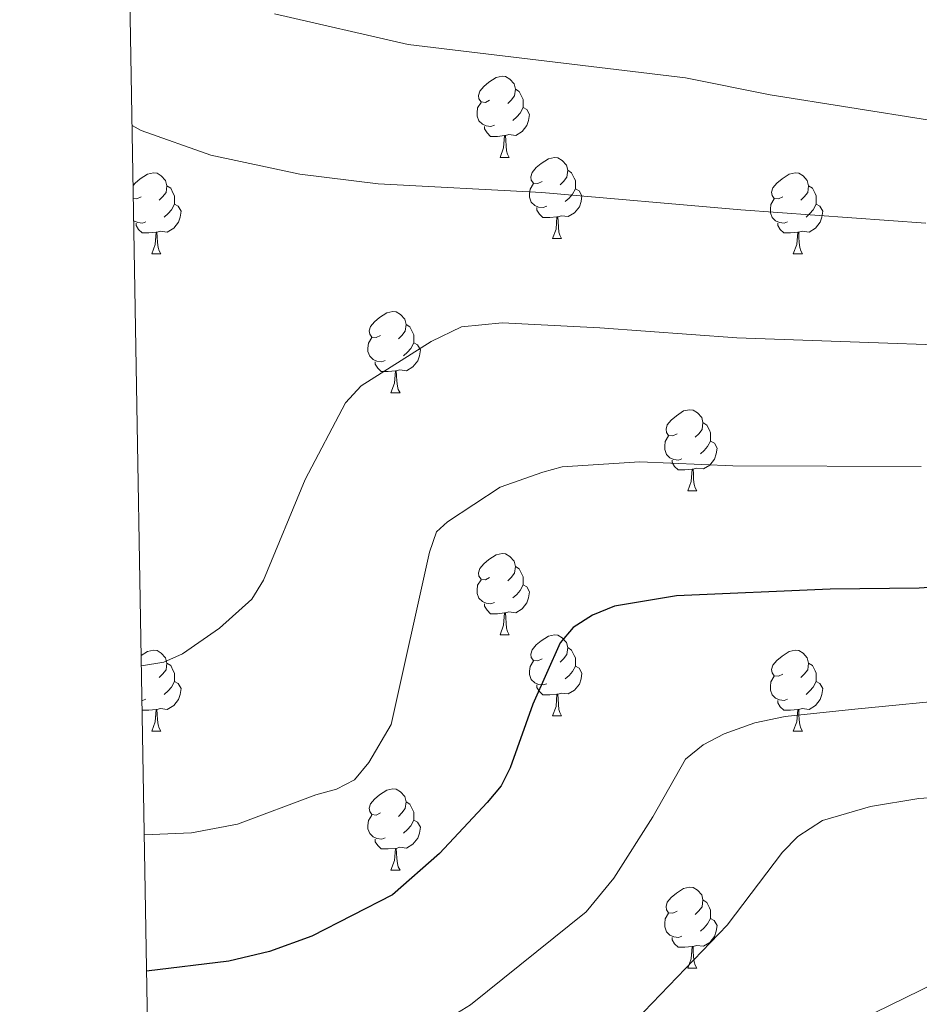
# Model space of a CAD drawing. Units: metres. Extents: x 616958 to 621463, y 4719772 to 4722818.
# Drawn here: x 617839 to 617950, y 4721567 to 4721689 of the extents above; entities that cross this region are included whole.
import ezdxf

# ---------------------------------------------------------------- set-up
doc = ezdxf.new("R2010")
doc.units = ezdxf.units.M
doc.header["$MEASUREMENT"] = 0
for name, color, linetype, lineweight in [('Level 36', 19, 'Continuous', 40), ('Level 4', 36, 'Continuous', 30), ('Level 5', 36, 'Continuous', 0), ('Level 61', 19, 'Continuous', 0)]:
    doc.layers.add(name, color=color, linetype=linetype, lineweight=lineweight)

msp = doc.modelspace()

# ---------------------------------------------------------------- linework, layer by layer
at = {"layer": 'Level 36', "color": 92, "linetype": 'Continuous', "lineweight": 0}
for points in [[(617897.19, 4721678.69), (617896.66, 4721678.43), (617896.13, 4721678.48), (617895.86, 4721678.85), (617895.81, 4721679.28), (617895.97, 4721679.8), (617896.45, 4721680.39), (617897.08, 4721680.92), (617897.98, 4721681.51), (617898.73, 4721681.67), (617899.15, 4721681.61), (617899.68, 4721681.3), (617900.21, 4721680.71), (617900.37, 4721680.07), (617900.26, 4721679.22), (617899.84, 4721678.69), (617899.42, 4721678.27)], [(617900.37, 4721680.07), (617900.85, 4721679.76), (617901.16, 4721679.12), (617901.32, 4721678.8), (617901.32, 4721678.22), (617901.32, 4721677.79), (617900.95, 4721677.1), (617900.53, 4721676.62), (617900.05, 4721676.2)], [(617897.77, 4721675.61), (617897.35, 4721675.45), (617896.76, 4721675.51), (617896.29, 4721675.72), (617895.86, 4721676.15), (617895.65, 4721676.73), (617895.65, 4721677.15), (617895.7, 4721677.74), (617896.13, 4721678.43)], [(617901.32, 4721677.79), (617901.78, 4721677.54), (617902.12, 4721676.93), (617902.01, 4721676.2), (617901.8, 4721675.56), (617901.22, 4721674.82), (617900.42, 4721674.34), (617899.57, 4721674.45), (617899.14, 4721674.32)], [(617899.03, 4721674.32), (617898.14, 4721674.23), (617897.3, 4721674.23), (617896.87, 4721674.66), (617896.55, 4721675.14), (617896.55, 4721675.45)], [(617898.49, 4721671.63), (617898.92, 4721672.79), (617899.03, 4721674.32), (617899.14, 4721674.32), (617899.18, 4721673.73), (617899.21, 4721673.05), (617899.28, 4721672.43), (617899.4, 4721672.03), (617899.61, 4721671.63)], [(617898.49, 4721671.63), (617899.61, 4721671.63)], [(617903.66, 4721668.66), (617903.13, 4721668.39), (617902.6, 4721668.45), (617902.34, 4721668.82), (617902.28, 4721669.24), (617902.44, 4721669.76), (617902.92, 4721670.36), (617903.56, 4721670.89), (617904.46, 4721671.47), (617905.2, 4721671.63), (617905.63, 4721671.58), (617906.16, 4721671.26), (617906.69, 4721670.68), (617906.85, 4721670.04), (617906.74, 4721669.19), (617906.31, 4721668.66), (617905.89, 4721668.23)], [(617853.12, 4721668.15), (617853.37, 4721668.45), (617854, 4721668.98), (617854.9, 4721669.57), (617855.65, 4721669.73), (617856.07, 4721669.67), (617856.6, 4721669.36), (617857.13, 4721668.77), (617857.29, 4721668.13), (617857.18, 4721667.28), (617856.76, 4721666.75), (617856.34, 4721666.33)], [(617906.85, 4721670.04), (617907.32, 4721669.72), (617907.64, 4721669.08), (617907.8, 4721668.76), (617907.8, 4721668.18), (617907.8, 4721667.76), (617907.43, 4721667.07), (617907.01, 4721666.59), (617906.53, 4721666.17)], [(617933.43, 4721666.75), (617932.9, 4721666.49), (617932.37, 4721666.54), (617932.11, 4721666.91), (617932.05, 4721667.34), (617932.21, 4721667.86), (617932.69, 4721668.45), (617933.33, 4721668.98), (617934.23, 4721669.57), (617934.97, 4721669.73), (617935.4, 4721669.67), (617935.93, 4721669.36), (617936.46, 4721668.77), (617936.62, 4721668.13), (617936.51, 4721667.28), (617936.08, 4721666.75), (617935.66, 4721666.33)], [(617857.29, 4721668.13), (617857.77, 4721667.82), (617858.08, 4721667.18), (617858.24, 4721666.86), (617858.24, 4721666.28), (617858.24, 4721665.85), (617857.87, 4721665.16), (617857.45, 4721664.68), (617856.97, 4721664.26)], [(617904.25, 4721665.58), (617903.82, 4721665.42), (617903.24, 4721665.48), (617902.76, 4721665.69), (617902.34, 4721666.11), (617902.12, 4721666.7), (617902.12, 4721667.12), (617902.18, 4721667.7), (617902.6, 4721668.39)], [(617936.62, 4721668.13), (617937.09, 4721667.82), (617937.41, 4721667.18), (617937.57, 4721666.86), (617937.57, 4721666.28), (617937.57, 4721665.85), (617937.2, 4721665.16), (617936.78, 4721664.68), (617936.3, 4721664.26)], [(617854.11, 4721666.75), (617853.58, 4721666.49), (617853.15, 4721666.53)], [(617907.8, 4721667.76), (617908.25, 4721667.51), (617908.6, 4721666.89), (617908.49, 4721666.17), (617908.28, 4721665.53), (617907.69, 4721664.79), (617906.9, 4721664.31), (617906.05, 4721664.41), (617905.62, 4721664.28)], [(617858.24, 4721665.85), (617858.7, 4721665.6), (617859.04, 4721664.99), (617858.93, 4721664.26), (617858.72, 4721663.62), (617858.14, 4721662.88), (617857.34, 4721662.4), (617856.49, 4721662.51), (617856.06, 4721662.38)], [(617934.02, 4721663.67), (617933.59, 4721663.51), (617933.01, 4721663.57), (617932.53, 4721663.78), (617932.11, 4721664.21), (617931.89, 4721664.79), (617931.89, 4721665.21), (617931.95, 4721665.8), (617932.37, 4721666.49)], [(617937.57, 4721665.85), (617938.02, 4721665.6), (617938.37, 4721664.99), (617938.26, 4721664.26), (617938.05, 4721663.62), (617937.46, 4721662.88), (617936.67, 4721662.4), (617935.82, 4721662.51), (617935.39, 4721662.38)], [(617905.51, 4721664.28), (617904.62, 4721664.2), (617903.77, 4721664.2), (617903.35, 4721664.63), (617903.03, 4721665.1), (617903.03, 4721665.42)], [(617904.96, 4721661.6), (617905.4, 4721662.76), (617905.51, 4721664.28), (617905.62, 4721664.28), (617905.65, 4721663.7), (617905.69, 4721663.01), (617905.76, 4721662.4), (617905.87, 4721662), (617906.09, 4721661.6)], [(617854.69, 4721663.67), (617854.27, 4721663.51), (617853.68, 4721663.57), (617853.21, 4721663.78), (617853.19, 4721663.8)], [(617855.95, 4721662.38), (617855.06, 4721662.29), (617854.22, 4721662.29), (617853.79, 4721662.72), (617853.47, 4721663.2), (617853.47, 4721663.51)], [(617935.28, 4721662.38), (617934.39, 4721662.29), (617933.54, 4721662.29), (617933.12, 4721662.72), (617932.8, 4721663.2), (617932.8, 4721663.51)], [(617855.41, 4721659.69), (617855.84, 4721660.85), (617855.95, 4721662.38), (617856.06, 4721662.38), (617856.1, 4721661.79), (617856.13, 4721661.11), (617856.2, 4721660.49), (617856.32, 4721660.09), (617856.53, 4721659.69)], [(617934.73, 4721659.69), (617935.17, 4721660.85), (617935.28, 4721662.38), (617935.39, 4721662.38), (617935.42, 4721661.79), (617935.46, 4721661.11), (617935.53, 4721660.49), (617935.64, 4721660.09), (617935.86, 4721659.69)], [(617904.96, 4721661.6), (617906.09, 4721661.6)], [(617855.41, 4721659.69), (617856.53, 4721659.69)], [(617934.73, 4721659.69), (617935.86, 4721659.69)], [(617883.68, 4721649.61), (617883.15, 4721649.35), (617882.62, 4721649.4), (617882.36, 4721649.77), (617882.3, 4721650.2), (617882.46, 4721650.72), (617882.94, 4721651.31), (617883.58, 4721651.84), (617884.48, 4721652.43), (617885.22, 4721652.59), (617885.65, 4721652.53), (617886.18, 4721652.22), (617886.71, 4721651.63), (617886.87, 4721650.99), (617886.76, 4721650.14), (617886.33, 4721649.61), (617885.91, 4721649.19)], [(617886.87, 4721650.99), (617887.34, 4721650.68), (617887.66, 4721650.04), (617887.82, 4721649.72), (617887.82, 4721649.14), (617887.82, 4721648.71), (617887.45, 4721648.02), (617887.03, 4721647.54), (617886.55, 4721647.12)], [(617884.27, 4721646.53), (617883.84, 4721646.37), (617883.26, 4721646.43), (617882.78, 4721646.64), (617882.36, 4721647.07), (617882.14, 4721647.65), (617882.14, 4721648.07), (617882.2, 4721648.66), (617882.62, 4721649.35)], [(617887.82, 4721648.71), (617888.27, 4721648.46), (617888.62, 4721647.85), (617888.51, 4721647.12), (617888.3, 4721646.48), (617887.71, 4721645.74), (617886.92, 4721645.26), (617886.07, 4721645.37), (617885.64, 4721645.24)], [(617885.53, 4721645.24), (617884.64, 4721645.15), (617883.79, 4721645.15), (617883.37, 4721645.58), (617883.05, 4721646.06), (617883.05, 4721646.37)], [(617884.98, 4721642.55), (617885.42, 4721643.71), (617885.53, 4721645.24), (617885.64, 4721645.24), (617885.67, 4721644.65), (617885.71, 4721643.97), (617885.78, 4721643.35), (617885.89, 4721642.95), (617886.11, 4721642.55)], [(617884.98, 4721642.55), (617886.11, 4721642.55)], [(617920.37, 4721637.47), (617919.85, 4721637.21), (617919.31, 4721637.26), (617919.05, 4721637.63), (617918.99, 4721638.06), (617919.15, 4721638.58), (617919.63, 4721639.17), (617920.27, 4721639.7), (617921.17, 4721640.29), (617921.91, 4721640.45), (617922.34, 4721640.39), (617922.87, 4721640.08), (617923.4, 4721639.49), (617923.56, 4721638.85), (617923.45, 4721638), (617923.03, 4721637.47), (617922.61, 4721637.05)], [(617923.56, 4721638.85), (617924.03, 4721638.54), (617924.35, 4721637.9), (617924.51, 4721637.58), (617924.51, 4721637), (617924.51, 4721636.57), (617924.14, 4721635.88), (617923.72, 4721635.4), (617923.24, 4721634.98)], [(617920.96, 4721634.39), (617920.53, 4721634.23), (617919.95, 4721634.29), (617919.47, 4721634.5), (617919.05, 4721634.93), (617918.83, 4721635.51), (617918.83, 4721635.93), (617918.89, 4721636.52), (617919.31, 4721637.21)], [(617924.51, 4721636.57), (617924.97, 4721636.32), (617925.31, 4721635.71), (617925.2, 4721634.98), (617924.99, 4721634.34), (617924.41, 4721633.6), (617923.61, 4721633.12), (617922.76, 4721633.23), (617922.33, 4721633.1)], [(617922.22, 4721633.1), (617921.33, 4721633.01), (617920.49, 4721633.01), (617920.06, 4721633.44), (617919.74, 4721633.92), (617919.74, 4721634.23)], [(617921.67, 4721630.41), (617922.11, 4721631.57), (617922.22, 4721633.1), (617922.33, 4721633.1), (617922.37, 4721632.51), (617922.4, 4721631.83), (617922.47, 4721631.21), (617922.59, 4721630.81), (617922.8, 4721630.41)], [(617921.67, 4721630.41), (617922.8, 4721630.41)], [(617897.19, 4721619.7), (617896.66, 4721619.44), (617896.13, 4721619.49), (617895.86, 4721619.86), (617895.81, 4721620.29), (617895.97, 4721620.81), (617896.45, 4721621.4), (617897.08, 4721621.93), (617897.98, 4721622.52), (617898.73, 4721622.68), (617899.15, 4721622.62), (617899.68, 4721622.31), (617900.21, 4721621.72), (617900.37, 4721621.08), (617900.26, 4721620.23), (617899.84, 4721619.7), (617899.42, 4721619.28)], [(617900.37, 4721621.08), (617900.85, 4721620.77), (617901.16, 4721620.13), (617901.32, 4721619.81), (617901.32, 4721619.23), (617901.32, 4721618.8), (617900.95, 4721618.11), (617900.53, 4721617.63), (617900.05, 4721617.21)], [(617897.77, 4721616.62), (617897.35, 4721616.46), (617896.76, 4721616.52), (617896.29, 4721616.73), (617895.86, 4721617.16), (617895.65, 4721617.74), (617895.65, 4721618.16), (617895.7, 4721618.75), (617896.13, 4721619.44)], [(617901.32, 4721618.8), (617901.78, 4721618.55), (617902.12, 4721617.94), (617902.01, 4721617.21), (617901.8, 4721616.57), (617901.22, 4721615.83), (617900.42, 4721615.35), (617899.57, 4721615.46), (617899.14, 4721615.33)], [(617899.03, 4721615.33), (617898.14, 4721615.24), (617897.3, 4721615.24), (617896.87, 4721615.67), (617896.55, 4721616.15), (617896.55, 4721616.46)], [(617898.49, 4721612.64), (617898.92, 4721613.8), (617899.03, 4721615.33), (617899.14, 4721615.33), (617899.18, 4721614.74), (617899.21, 4721614.06), (617899.28, 4721613.44), (617899.4, 4721613.04), (617899.61, 4721612.64)], [(617898.49, 4721612.64), (617899.61, 4721612.64)], [(617903.66, 4721609.67), (617903.13, 4721609.4), (617902.6, 4721609.46), (617902.34, 4721609.83), (617902.28, 4721610.25), (617902.44, 4721610.77), (617902.92, 4721611.37), (617903.56, 4721611.9), (617904.46, 4721612.48), (617905.2, 4721612.64), (617905.63, 4721612.59), (617906.16, 4721612.27), (617906.69, 4721611.69), (617906.85, 4721611.05), (617906.74, 4721610.2), (617906.31, 4721609.67), (617905.89, 4721609.24)], [(617854.11, 4721610.06), (617854.9, 4721610.58), (617855.65, 4721610.74), (617856.07, 4721610.68), (617856.6, 4721610.37), (617857.13, 4721609.78), (617857.29, 4721609.14), (617857.18, 4721608.29), (617856.76, 4721607.76), (617856.34, 4721607.34)], [(617906.85, 4721611.05), (617907.32, 4721610.73), (617907.64, 4721610.09), (617907.8, 4721609.77), (617907.8, 4721609.19), (617907.8, 4721608.77), (617907.43, 4721608.08), (617907.01, 4721607.6), (617906.53, 4721607.18)], [(617933.43, 4721607.76), (617932.9, 4721607.5), (617932.37, 4721607.55), (617932.11, 4721607.92), (617932.05, 4721608.35), (617932.21, 4721608.87), (617932.69, 4721609.46), (617933.33, 4721609.99), (617934.23, 4721610.58), (617934.97, 4721610.74), (617935.4, 4721610.68), (617935.93, 4721610.37), (617936.46, 4721609.78), (617936.62, 4721609.14), (617936.51, 4721608.29), (617936.08, 4721607.76), (617935.66, 4721607.34)], [(617857.29, 4721609.14), (617857.77, 4721608.83), (617858.08, 4721608.19), (617858.24, 4721607.87), (617858.24, 4721607.29), (617858.24, 4721606.86), (617857.87, 4721606.17), (617857.45, 4721605.69), (617856.97, 4721605.27)], [(617904.25, 4721606.59), (617903.82, 4721606.43), (617903.24, 4721606.49), (617902.76, 4721606.7), (617902.34, 4721607.12), (617902.12, 4721607.71), (617902.12, 4721608.13), (617902.18, 4721608.71), (617902.6, 4721609.4)], [(617907.8, 4721608.77), (617908.25, 4721608.52), (617908.6, 4721607.9), (617908.49, 4721607.18), (617908.28, 4721606.54), (617907.69, 4721605.8), (617906.9, 4721605.32), (617906.05, 4721605.42), (617905.62, 4721605.29)], [(617936.62, 4721609.14), (617937.09, 4721608.83), (617937.41, 4721608.19), (617937.57, 4721607.87), (617937.57, 4721607.29), (617937.57, 4721606.86), (617937.2, 4721606.17), (617936.78, 4721605.69), (617936.3, 4721605.27)], [(617934.02, 4721604.68), (617933.59, 4721604.52), (617933.01, 4721604.58), (617932.53, 4721604.79), (617932.11, 4721605.22), (617931.89, 4721605.8), (617931.89, 4721606.22), (617931.95, 4721606.81), (617932.37, 4721607.5)], [(617858.24, 4721606.86), (617858.7, 4721606.61), (617859.04, 4721606), (617858.93, 4721605.27), (617858.72, 4721604.63), (617858.14, 4721603.89), (617857.34, 4721603.41), (617856.49, 4721603.52), (617856.06, 4721603.39)], [(617905.51, 4721605.29), (617904.62, 4721605.21), (617903.77, 4721605.21), (617903.35, 4721605.64), (617903.03, 4721606.11), (617903.03, 4721606.43)], [(617937.57, 4721606.86), (617938.02, 4721606.61), (617938.37, 4721606), (617938.26, 4721605.27), (617938.05, 4721604.63), (617937.46, 4721603.89), (617936.67, 4721603.41), (617935.82, 4721603.52), (617935.39, 4721603.39)], [(617854.69, 4721604.68), (617854.27, 4721604.52), (617854.2, 4721604.53)], [(617904.96, 4721602.61), (617905.4, 4721603.77), (617905.51, 4721605.29), (617905.62, 4721605.29), (617905.65, 4721604.71), (617905.69, 4721604.02), (617905.76, 4721603.41), (617905.87, 4721603.01), (617906.09, 4721602.61)], [(617855.95, 4721603.39), (617855.06, 4721603.3), (617854.22, 4721603.3)], [(617855.41, 4721600.7), (617855.84, 4721601.86), (617855.95, 4721603.39), (617856.06, 4721603.39), (617856.1, 4721602.8), (617856.13, 4721602.12), (617856.2, 4721601.5), (617856.32, 4721601.1), (617856.53, 4721600.7)], [(617935.28, 4721603.39), (617934.39, 4721603.3), (617933.54, 4721603.3), (617933.12, 4721603.73), (617932.8, 4721604.21), (617932.8, 4721604.52)], [(617934.73, 4721600.7), (617935.17, 4721601.86), (617935.28, 4721603.39), (617935.39, 4721603.39), (617935.42, 4721602.8), (617935.46, 4721602.12), (617935.53, 4721601.5), (617935.64, 4721601.1), (617935.86, 4721600.7)], [(617904.96, 4721602.61), (617906.09, 4721602.61)], [(617855.41, 4721600.7), (617856.53, 4721600.7)], [(617934.73, 4721600.7), (617935.86, 4721600.7)], [(617883.68, 4721590.62), (617883.15, 4721590.35), (617882.62, 4721590.41), (617882.36, 4721590.78), (617882.3, 4721591.2), (617882.46, 4721591.72), (617882.94, 4721592.32), (617883.58, 4721592.85), (617884.48, 4721593.43), (617885.22, 4721593.59), (617885.65, 4721593.54), (617886.18, 4721593.22), (617886.71, 4721592.64), (617886.87, 4721592), (617886.76, 4721591.15), (617886.33, 4721590.62), (617885.91, 4721590.19)], [(617886.87, 4721592), (617887.34, 4721591.68), (617887.66, 4721591.04), (617887.82, 4721590.72), (617887.82, 4721590.14), (617887.82, 4721589.72), (617887.45, 4721589.03), (617887.03, 4721588.55), (617886.55, 4721588.13)], [(617884.27, 4721587.54), (617883.84, 4721587.38), (617883.26, 4721587.44), (617882.78, 4721587.65), (617882.36, 4721588.07), (617882.14, 4721588.66), (617882.14, 4721589.08), (617882.2, 4721589.66), (617882.62, 4721590.35)], [(617887.82, 4721589.72), (617888.27, 4721589.47), (617888.62, 4721588.85), (617888.51, 4721588.13), (617888.3, 4721587.49), (617887.71, 4721586.75), (617886.92, 4721586.27), (617886.07, 4721586.37), (617885.64, 4721586.24)], [(617885.53, 4721586.24), (617884.64, 4721586.16), (617883.79, 4721586.16), (617883.37, 4721586.59), (617883.05, 4721587.06), (617883.05, 4721587.38)], [(617884.98, 4721583.56), (617885.42, 4721584.72), (617885.53, 4721586.24), (617885.64, 4721586.24), (617885.67, 4721585.66), (617885.71, 4721584.97), (617885.78, 4721584.36), (617885.89, 4721583.96), (617886.11, 4721583.56)], [(617884.98, 4721583.56), (617886.11, 4721583.56)], [(617920.37, 4721578.48), (617919.84, 4721578.21), (617919.31, 4721578.27), (617919.05, 4721578.64), (617918.99, 4721579.06), (617919.15, 4721579.58), (617919.63, 4721580.18), (617920.27, 4721580.71), (617921.17, 4721581.29), (617921.91, 4721581.45), (617922.34, 4721581.4), (617922.87, 4721581.08), (617923.4, 4721580.5), (617923.56, 4721579.86), (617923.45, 4721579.01), (617923.02, 4721578.48), (617922.6, 4721578.05)], [(617923.56, 4721579.86), (617924.03, 4721579.54), (617924.35, 4721578.9), (617924.51, 4721578.58), (617924.51, 4721578), (617924.51, 4721577.58), (617924.14, 4721576.89), (617923.72, 4721576.41), (617923.24, 4721575.99)], [(617920.96, 4721575.4), (617920.53, 4721575.24), (617919.95, 4721575.3), (617919.47, 4721575.51), (617919.05, 4721575.93), (617918.83, 4721576.52), (617918.83, 4721576.94), (617918.89, 4721577.52), (617919.31, 4721578.21)], [(617924.51, 4721577.58), (617924.96, 4721577.33), (617925.31, 4721576.71), (617925.2, 4721575.99), (617924.99, 4721575.35), (617924.4, 4721574.61), (617923.61, 4721574.13), (617922.76, 4721574.23), (617922.33, 4721574.1)], [(617922.22, 4721574.1), (617921.33, 4721574.02), (617920.48, 4721574.02), (617920.06, 4721574.45), (617919.74, 4721574.92), (617919.74, 4721575.24)], [(617921.67, 4721571.42), (617922.11, 4721572.58), (617922.22, 4721574.1), (617922.33, 4721574.1), (617922.36, 4721573.52), (617922.4, 4721572.83), (617922.47, 4721572.22), (617922.58, 4721571.82), (617922.8, 4721571.42)], [(617921.67, 4721571.42), (617922.8, 4721571.42)]]:
    msp.add_lwpolyline(points, dxfattribs=at)
at = {"layer": 'Level 4', "color": 36, "linetype": 'Continuous', "lineweight": 30}
msp.add_polyline3d([(617966.38, 4721619.47, 825), (617950.27, 4721618.4, 825), (617939.27, 4721618.26, 825), (617920.28, 4721617.44, 825), (617912.64, 4721616.16, 825), (617909.91, 4721615.07, 825), (617907.52, 4721613.55, 825), (617905.91, 4721611.63, 825), (617902.51, 4721604.07, 825), (617899.73, 4721596.18, 825), (617898.6, 4721593.95, 825), (617896.9, 4721591.92, 825), (617890.98, 4721585.62, 825), (617885.17, 4721580.49, 825), (617875.2, 4721575.39, 825), (617869.97, 4721573.51, 825), (617864.96, 4721572.31, 825), (617854.77, 4721571.08, 825)], dxfattribs=at)
at = {"layer": 'Level 5', "color": 36, "linetype": 'Continuous', "lineweight": 0}
for points in [[(617870.61, 4721689.36, 845), (617887.13, 4721685.59, 845), (617921.4, 4721681.45, 845), (617931.86, 4721679.35, 845), (617951.55, 4721676.22, 845)], [(617852.99, 4721675.57, 840), (617854.11, 4721674.96, 840), (617862.73, 4721671.9, 840), (617873.71, 4721669.57, 840), (617883.42, 4721668.37, 840), (617903.64, 4721667.3, 840), (617928.22, 4721665.14, 840), (617951.13, 4721663.52, 840)], [(617854.13, 4721608.79, 835), (617856.92, 4721609.25, 835), (617859.2, 4721610.28, 835), (617863.81, 4721613.44, 835), (617867.8, 4721617.04, 835), (617869.24, 4721619.4, 835), (617874.39, 4721631.83, 835), (617879.36, 4721641.29, 835), (617881.3, 4721643.39, 835), (617889.94, 4721648.89, 835), (617893.7, 4721650.67, 835), (617898.72, 4721651.19, 835), (617910.83, 4721650.55, 835), (617927.74, 4721649.33, 835), (617969.73, 4721647.85, 835)], [(617854.48, 4721587.9, 830), (617860.32, 4721588.17, 830), (617866.01, 4721589.22, 830), (617875.69, 4721592.87, 830), (617878.25, 4721593.56, 830), (617880.47, 4721594.71, 830), (617882.25, 4721596.83, 830), (617885.01, 4721601.54, 830), (617889.75, 4721622.86, 830), (617890.63, 4721625.37, 830), (617891.96, 4721626.6, 830), (617898.47, 4721630.88, 830), (617903.75, 4721632.72, 830), (617906.17, 4721633.37, 830), (617915.77, 4721634.01, 830), (617927.26, 4721633.53, 830), (617950.55, 4721633.44, 830)], [(617855.08, 4721552.85, 820), (617855.61, 4721552.97, 820), (617865.1, 4721554.63, 820), (617870.33, 4721555.98, 820), (617878.9, 4721559.06, 820), (617892.68, 4721565.58, 820), (617894.81, 4721566.89, 820), (617909.13, 4721578.39, 820), (617912.56, 4721582.54, 820), (617917.38, 4721590.14, 820), (617921.38, 4721597.24, 820), (617923.6, 4721599.04, 820), (617926.16, 4721600.4, 820), (617929.96, 4721601.74, 820), (617933.73, 4721602.55, 820), (617941.91, 4721603.39, 820), (617956.21, 4721604.8, 820)], [(618077.93, 4721589.37, 815), (618071.44, 4721589.33, 815), (618034.29, 4721594.41, 815), (618025.58, 4721595.12, 815), (618008.04, 4721595.77, 815), (617989.4, 4721595.52, 815), (617980.29, 4721594.44, 815), (617950.25, 4721592.39, 815), (617944.29, 4721591.41, 815), (617938.35, 4721589.67, 815), (617935.28, 4721587.71, 815), (617933.4, 4721585.78, 815), (617926.56, 4721576.73, 815), (617916.23, 4721566.03, 815), (617907.82, 4721558.83, 815), (617894.83, 4721549.69, 815), (617887.2, 4721543.75, 815), (617884.88, 4721542.38, 815), (617879.94, 4721540.2, 815), (617873.59, 4721538.25, 815), (617862.66, 4721536.16, 815), (617855.37, 4721535.46, 815)], [(617855.79, 4721510.97, 810), (617864.06, 4721518.64, 810), (617883.79, 4721530.61, 810), (617904.33, 4721539.87, 810), (617944.77, 4721565.92, 810), (617954.28, 4721570.57, 810), (617964.71, 4721574.61, 810), (617975.2, 4721577.78, 810), (617981.93, 4721579.06, 810), (617989.91, 4721580.12, 810), (618005.23, 4721580.26, 810), (618023.85, 4721578.9, 810), (618041.17, 4721576.68, 810), (618051.71, 4721576.06, 810), (618074.06, 4721573.79, 810), (618086.6, 4721574.61, 810), (618119.15, 4721575.35, 810), (618135.23, 4721575.69, 810), (618148.31, 4721575.41, 810), (618153.26, 4721575.18, 810), (618163.89, 4721574, 810), (618177.35, 4721571.63, 810)]]:
    msp.add_polyline3d(points, dxfattribs=at)
at = {"layer": 'Level 61', "color": 19, "linetype": 'Continuous', "lineweight": 0}
msp.add_lwpolyline([(617878.39, 4720180.61), (617839.09, 4722493.93), (621254.79, 4722552.9), (621295.21, 4720239.58), (617878.39, 4720180.61)], close=True, dxfattribs=at)

doc.saveas('drawing.dxf')
